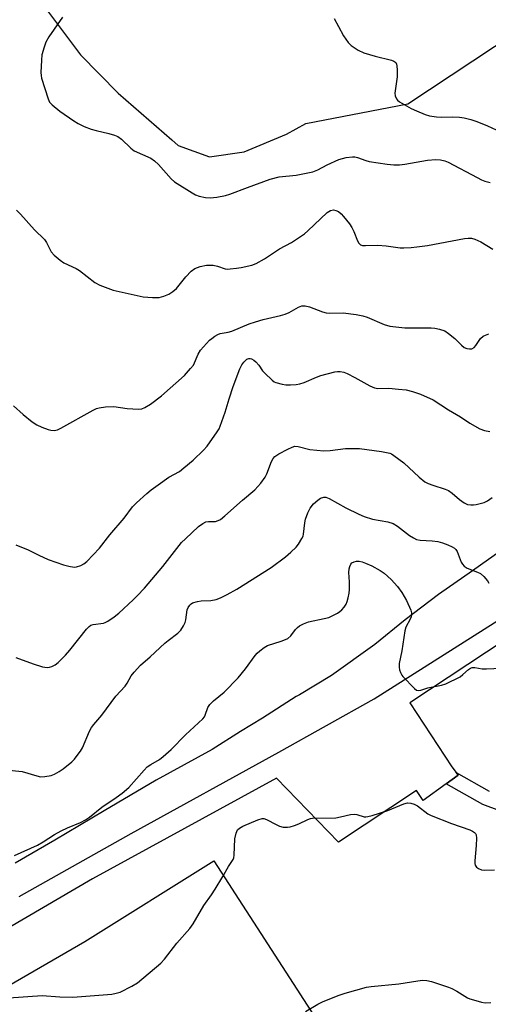
# Model space of a CAD drawing. Units: inches. Extents: x 1303766 to 1309766, y 557447 to 561448.
# Drawn here: x 1305022 to 1305166, y 559155 to 559459 of the extents above; entities that cross this region are included whole.
import ezdxf

# ---------------------------------------------------------------- set-up
doc = ezdxf.new("R2010")
doc.units = ezdxf.units.IN
doc.header["$MEASUREMENT"] = 0
for name, color, linetype in [('NTRL-Pasture Land', 2, 'Continuous'), ('NTRL-Trees', 3, 'Continuous'), ('TRANS-Driveway', 251, 'Continuous'), ('TRANS-Non Street Sidewalk', 7, 'Continuous'), ('Undefined', 1, 'Continuous')]:
    doc.layers.add(name, color=color, linetype=linetype)

msp = doc.modelspace()

# ---------------------------------------------------------------- linework, layer by layer
at = {"layer": 'NTRL-Pasture Land'}
msp.add_lwpolyline([(1305123.71, 559133.81), (1305105.81, 559113.79), (1305102.34, 559119.88), (1305085.07, 559110.05), (1305090.92, 559099.77), (1305015.51, 559052.21), (1305011.89, 559013.5), (1304861.94, 558924.4), (1304793.79, 559026.36), (1304854.87, 559065.06), (1304928.6, 559106.82), (1304981, 559139.07), (1305041.76, 559174.18), (1305081.54, 559199.05)], close=True, dxfattribs=at)
at = {"layer": 'NTRL-Trees'}
for points in [[(1305029.55, 559462.46), (1305040.42, 559448.05), (1305052.05, 559436.17), (1305068.58, 559421.73), (1305070.52, 559420.04), (1305080.17, 559416.56), (1305090.89, 559418.03), (1305103.99, 559423.56), (1305109.92, 559426.78), (1305141.4, 559432.92), (1305248.46, 559503.81)], [(1305170.48, 559295.11), (1305161.4, 559288.66), (1305150.84, 559281.29), (1305140.57, 559273.49), (1305131.19, 559265.89), (1305117.9, 559256.29), (1305107.95, 559250.35), (1305106.98, 559249.77), (1305096.51, 559243.17), (1305089.79, 559239.04), (1305081.01, 559233.49), (1305063.76, 559223.92), (1305047.69, 559214.5), (1305032.5, 559205.45), (1305020.26, 559198.3)]]:
    msp.add_lwpolyline(points, dxfattribs=at)
at = {"layer": 'TRANS-Driveway'}
for points in [[(1305021.49, 559188.06), (1305056.04, 559207.51), (1305101.65, 559232.59), (1305131.01, 559249.05), (1305174.21, 559276.48)], [(1305183.6, 559275.4), (1305142.01, 559247.86), (1305155.01, 559228.09), (1305156.35, 559226.3), (1305156.97, 559225.47), (1305153.28, 559222.8), (1305146.13, 559217.64), (1305144.07, 559220.81), (1305120.01, 559204.81), (1305100.89, 559224.54), (1305044.06, 559193.47), (1304982.29, 559157.33)]]:
    msp.add_lwpolyline(points, dxfattribs=at)
at = {"layer": 'TRANS-Non Street Sidewalk'}
msp.add_lwpolyline([(1305175.83, 559212.27), (1305164.58, 559216.42), (1305153.28, 559222.8), (1305156.97, 559225.47), (1305156.35, 559226.3), (1305166.5, 559220.55)], dxfattribs=at)
at = {"layer": 'Undefined'}
for points, elevation in [([(1305034.85, 559459.66), (1305030.61, 559453.53), (1305029.71, 559451.88), (1305029.13, 559450.43), (1305028.49, 559448.06), (1305028.31, 559446.33), (1305028.16, 559442.52), (1305028.22, 559441.65), (1305028.39, 559440.81), (1305030.36, 559434.41), (1305030.86, 559433.4), (1305031.6, 559432.59), (1305034.03, 559430.66), (1305038.31, 559427.64), (1305039.69, 559426.82), (1305041.55, 559425.9), (1305043.66, 559425.07), (1305045.22, 559424.64), (1305049.17, 559423.76), (1305050.87, 559423.25), (1305051.94, 559422.78), (1305053.03, 559421.95), (1305055.88, 559419.22), (1305056.97, 559418.35), (1305062.05, 559416.06), (1305063.26, 559415.32), (1305064.42, 559414.17), (1305068.34, 559409.7), (1305069.44, 559408.74), (1305074.88, 559405.36), (1305075.9, 559404.8), (1305076.99, 559404.41), (1305078.99, 559403.96), (1305080.43, 559403.82), (1305082.5, 559404.06), (1305085.15, 559404.53), (1305086.47, 559404.95), (1305091.88, 559407.06), (1305098.91, 559409.62), (1305101.69, 559410.29), (1305106.9, 559410.88), (1305112.05, 559411.91), (1305113.65, 559412.51), (1305116.55, 559414.05), (1305120.15, 559415.71), (1305122.35, 559416.27), (1305124.31, 559416.53), (1305125.1, 559416.46), (1305125.85, 559416.28), (1305128.41, 559415.35), (1305129.51, 559415.05), (1305135.03, 559414.21), (1305137.07, 559414.01), (1305138.84, 559414.06), (1305140.5, 559414.25), (1305147.45, 559415.51), (1305150.1, 559415.7), (1305151.5, 559415.59), (1305152.79, 559415.25), (1305153.84, 559414.83), (1305162.8, 559410.09), (1305164.11, 559409.45), (1305165.19, 559409.03), (1305166.85, 559408.56)], 448), ([(1305118.7, 559459.21), (1305120.06, 559456.79), (1305121.56, 559453.87), (1305122.99, 559451.82), (1305123.95, 559450.85), (1305126.09, 559449.5), (1305127.87, 559448.63), (1305131.29, 559447.64), (1305136.35, 559446.34), (1305137.1, 559446.06), (1305137.68, 559445.61), (1305137.92, 559445.17), (1305138.04, 559444.65), (1305138.15, 559443.23), (1305138.08, 559441.17), (1305137.44, 559436.14), (1305137.51, 559435.32), (1305137.88, 559434.41), (1305138.2, 559434), (1305138.88, 559433.48), (1305142.48, 559431.42), (1305144.05, 559430.67), (1305146.72, 559429.6), (1305148.08, 559429.21), (1305150.28, 559428.87), (1305151.69, 559428.76), (1305155.22, 559428.84), (1305157.41, 559428.73), (1305158.82, 559428.55), (1305160.83, 559428.07), (1305162.76, 559427.42), (1305166.02, 559426.13), (1305171.33, 559423.65)], 446), ([(1305020.59, 559400.05), (1305021.86, 559398.85), (1305026.19, 559393.98), (1305029.29, 559390.94), (1305029.88, 559390.08), (1305031.37, 559387.19), (1305032.3, 559386.14), (1305034.06, 559384.64), (1305035.22, 559383.8), (1305039.03, 559381.99), (1305040.04, 559381.42), (1305044.82, 559377.67), (1305046.37, 559376.9), (1305050.47, 559375.36), (1305059.7, 559373.27), (1305062.63, 559373.09), (1305064.68, 559373.11), (1305066.07, 559373.45), (1305067.66, 559374.11), (1305068.88, 559374.91), (1305069.97, 559375.89), (1305072.86, 559379.48), (1305074.49, 559381.17), (1305075.7, 559381.98), (1305077.34, 559382.64), (1305079.32, 559383.02), (1305081.33, 559383.06), (1305082.71, 559382.78), (1305085.01, 559381.95), (1305085.76, 559381.86), (1305086.59, 559381.88), (1305088.55, 559382.07), (1305089.96, 559382.31), (1305093.3, 559383.07), (1305094.65, 559383.54), (1305097.17, 559385.04), (1305101.78, 559388.05), (1305105.48, 559390.01), (1305108.33, 559391.88), (1305109.47, 559392.72), (1305110.57, 559393.66), (1305116.56, 559399.28), (1305117.52, 559399.91), (1305118.49, 559400.11), (1305119.24, 559399.98), (1305119.97, 559399.6), (1305120.84, 559398.89), (1305121.6, 559398.03), (1305123.37, 559395.78), (1305124.12, 559394.65), (1305124.71, 559393.46), (1305125.91, 559390.56), (1305126.3, 559389.85), (1305126.79, 559389.37), (1305127.47, 559389.14), (1305128.32, 559389.1), (1305132.18, 559389.21), (1305134.74, 559388.97), (1305139.08, 559388.43), (1305140.22, 559388.4), (1305142.48, 559388.5), (1305144.22, 559388.67), (1305147.47, 559389.14), (1305158.91, 559391.26), (1305159.99, 559391.38), (1305161.02, 559391.38), (1305162.09, 559391.12), (1305163.93, 559390.28), (1305167.69, 559387.95)], 450), ([(1305019.66, 559339.58), (1305022.66, 559336.87), (1305025.5, 559334.68), (1305026.92, 559333.77), (1305028.5, 559333.01), (1305030.41, 559332.25), (1305031.25, 559332.03), (1305032.27, 559332), (1305033.29, 559332.21), (1305034.32, 559332.67), (1305044.31, 559338.22), (1305045.36, 559338.74), (1305046.17, 559339.01), (1305048.12, 559339.26), (1305050.66, 559339.39), (1305054.83, 559338.8), (1305058.25, 559338.56), (1305059.28, 559338.69), (1305060.29, 559339.09), (1305062, 559340.13), (1305065.39, 559342.68), (1305072.45, 559348.98), (1305074.38, 559351.08), (1305075.22, 559352.2), (1305076.69, 559355.55), (1305077.46, 559356.8), (1305080.25, 559359.83), (1305080.9, 559360.42), (1305081.8, 559361.07), (1305082.76, 559361.61), (1305083.5, 559361.9), (1305085.96, 559362.33), (1305087.08, 559362.64), (1305092.49, 559364.9), (1305094.36, 559365.53), (1305096.8, 559366.24), (1305102.14, 559367.48), (1305103.52, 559367.88), (1305104.81, 559368.45), (1305107.63, 559370.04), (1305108.69, 559370.44), (1305109.74, 559370.47), (1305111.09, 559370.22), (1305115.07, 559368.59), (1305116.18, 559368.29), (1305117.35, 559368.22), (1305121.41, 559368.33), (1305125.47, 559367.78), (1305127.49, 559367.42), (1305128.85, 559366.96), (1305134.16, 559364.7), (1305135.83, 559364.25), (1305140.49, 559363.69), (1305148.61, 559363.7), (1305149.78, 559363.6), (1305151.18, 559363.3), (1305152.79, 559362.75), (1305153.95, 559361.99), (1305155.92, 559360.4), (1305157.97, 559358.38), (1305158.83, 559357.66), (1305159.59, 559357.32), (1305160.41, 559357.19), (1305161.2, 559357.24), (1305161.84, 559357.62), (1305162.38, 559358.25), (1305163.86, 559360.38), (1305164.66, 559361.1), (1305165.38, 559361.45), (1305166.43, 559361.79)], 452), ([(1305020.46, 559296.68), (1305024.18, 559295.1), (1305027.53, 559293.43), (1305030.38, 559292.12), (1305035.09, 559290.52), (1305036.76, 559290.05), (1305038.39, 559289.78), (1305039.19, 559289.83), (1305040.48, 559290.28), (1305041.46, 559290.82), (1305042.35, 559291.55), (1305046.24, 559295.65), (1305049.48, 559299.75), (1305053.84, 559304.9), (1305056.47, 559308.37), (1305057.66, 559309.62), (1305060.84, 559312.52), (1305062.19, 559313.62), (1305064.39, 559315.15), (1305067.65, 559317.58), (1305070.92, 559319.36), (1305072.32, 559320.4), (1305075.19, 559322.86), (1305078.33, 559325.89), (1305079.51, 559327.17), (1305082.54, 559331.52), (1305083.14, 559332.53), (1305083.49, 559333.31), (1305085.08, 559337.67), (1305086.24, 559341.76), (1305087.46, 559345.61), (1305089.55, 559351.01), (1305090.17, 559352.21), (1305090.78, 559353.09), (1305091.7, 559353.99), (1305092.31, 559354.25), (1305092.71, 559354.26), (1305093.17, 559354.11), (1305093.85, 559353.7), (1305094.5, 559353.18), (1305095.45, 559352.11), (1305096.58, 559350.45), (1305097.24, 559349.64), (1305099.52, 559347.53), (1305100.21, 559347.06), (1305100.72, 559346.82), (1305102.64, 559346.26), (1305103.77, 559346.12), (1305105.21, 559346.12), (1305106.94, 559346.2), (1305108.04, 559346.37), (1305109.4, 559346.78), (1305113.21, 559348.42), (1305114.6, 559348.92), (1305118.86, 559350.05), (1305119.72, 559350.21), (1305120.55, 559350.23), (1305121.64, 559350.02), (1305122.71, 559349.57), (1305125.08, 559348.35), (1305129.66, 559345.77), (1305131.17, 559345.12), (1305132.14, 559344.99), (1305135.55, 559345.03), (1305138.54, 559344.77), (1305140.92, 559344.5), (1305142.87, 559344.02), (1305145.3, 559343.19), (1305149.25, 559341.43), (1305153.97, 559338.41), (1305157.71, 559336.21), (1305160.58, 559334.27), (1305163.59, 559332.5), (1305165.06, 559331.95), (1305166.73, 559331.68)], 454), ([(1305020.47, 559261.9), (1305025.82, 559259.86), (1305028.68, 559258.94), (1305030.05, 559258.76), (1305030.79, 559258.84), (1305031.54, 559259.1), (1305032.53, 559259.63), (1305033.44, 559260.31), (1305035.71, 559262.63), (1305037.05, 559264.15), (1305042.23, 559270.61), (1305043.01, 559271.44), (1305043.58, 559271.81), (1305044.26, 559272.02), (1305047.49, 559272.51), (1305048.02, 559272.7), (1305048.79, 559273.12), (1305050.76, 559274.45), (1305052.18, 559275.52), (1305056.65, 559279.69), (1305057.9, 559280.92), (1305060.1, 559283.32), (1305065.78, 559290), (1305071.6, 559297.35), (1305072.77, 559298.54), (1305076.83, 559302.28), (1305078.11, 559303.26), (1305079.08, 559303.75), (1305079.92, 559303.88), (1305081.24, 559303.85), (1305082.07, 559303.92), (1305082.87, 559304.13), (1305083.61, 559304.51), (1305084.96, 559305.59), (1305090.38, 559310.48), (1305094.15, 559313.62), (1305096.03, 559315.76), (1305097.36, 559317.59), (1305097.86, 559318.63), (1305099.32, 559322.42), (1305099.86, 559323.37), (1305100.38, 559323.95), (1305101.56, 559324.74), (1305104.41, 559326.22), (1305105.71, 559326.85), (1305106.51, 559327.09), (1305107.56, 559327.06), (1305111.15, 559326.14), (1305115.51, 559325.72), (1305117.48, 559325.82), (1305122.22, 559326.37), (1305126.52, 559326.4), (1305133.29, 559325.52), (1305135.84, 559324.93), (1305136.38, 559324.72), (1305137.14, 559324.29), (1305140.22, 559321.98), (1305144.88, 559317.61), (1305146.66, 559316.16), (1305147.71, 559315.63), (1305149.09, 559315.08), (1305152.92, 559313.85), (1305153.96, 559313.43), (1305155.14, 559312.64), (1305157.4, 559310.64), (1305158.82, 559309.61), (1305159.83, 559309.14), (1305160.89, 559308.98), (1305161.7, 559308.98), (1305162.53, 559309.1), (1305164.98, 559309.75), (1305166, 559310.25), (1305167.42, 559311.26)], 456), ([(1305017.35, 559227.2), (1305022.37, 559226.64), (1305026.92, 559225.26), (1305028.04, 559225.03), (1305029.41, 559225.07), (1305031.32, 559225.41), (1305032.35, 559225.81), (1305033.82, 559226.63), (1305034.99, 559227.45), (1305037.66, 559229.66), (1305038.5, 559230.44), (1305039.4, 559231.54), (1305040.4, 559232.93), (1305040.98, 559233.92), (1305043.15, 559239.06), (1305043.81, 559240.29), (1305044.49, 559241.18), (1305046.94, 559244.04), (1305051.33, 559249.91), (1305054.18, 559253.01), (1305054.81, 559253.96), (1305056.01, 559256.16), (1305056.9, 559257.32), (1305058.9, 559259.46), (1305061.91, 559262.05), (1305066.37, 559266.24), (1305067.47, 559267.16), (1305070.39, 559269.33), (1305071.4, 559270.35), (1305072.17, 559271.6), (1305072.65, 559272.67), (1305072.86, 559273.49), (1305073.3, 559276.58), (1305073.62, 559277.35), (1305074.13, 559278.04), (1305074.54, 559278.43), (1305075, 559278.72), (1305076.53, 559279.2), (1305077.61, 559279.37), (1305080.65, 559279.49), (1305082.24, 559279.79), (1305083.55, 559280.27), (1305085.61, 559281.28), (1305088.64, 559282.94), (1305099.21, 559289.62), (1305103.61, 559292.93), (1305105.33, 559294.42), (1305106.95, 559295.99), (1305107.65, 559296.89), (1305108.71, 559298.58), (1305109.06, 559299.35), (1305109.21, 559299.91), (1305109.62, 559303.46), (1305109.84, 559304.57), (1305110.54, 559306.54), (1305111.31, 559308), (1305112.35, 559309.29), (1305113.6, 559310.47), (1305114.5, 559311.04), (1305115.47, 559311.36), (1305116.14, 559311.34), (1305117.18, 559310.95), (1305122.3, 559308.13), (1305126.31, 559306.1), (1305127.95, 559305.38), (1305130.5, 559304.57), (1305135.28, 559303.74), (1305136.85, 559303.26), (1305138.26, 559302.45), (1305141.94, 559299.58), (1305143.12, 559298.84), (1305144.11, 559298.36), (1305145.19, 559298.12), (1305148.96, 559297.94), (1305150.71, 559297.7), (1305152.14, 559297.27), (1305153.77, 559296.66), (1305155.07, 559296.09), (1305155.78, 559295.66), (1305156.27, 559295.2), (1305156.68, 559294.57), (1305157.9, 559291.33), (1305158.3, 559290.66), (1305158.81, 559290.07), (1305159.7, 559289.48), (1305162.89, 559288.27), (1305163.89, 559287.76), (1305164.91, 559286.83), (1305165.97, 559285.54), (1305166.39, 559284.84)], 458), ([(1305020.05, 559200.67), (1305027.15, 559203.94), (1305028.89, 559204.9), (1305032.34, 559207.16), (1305034.37, 559208.32), (1305036.38, 559209.28), (1305040.37, 559210.93), (1305041.95, 559211.73), (1305043.15, 559212.57), (1305046.98, 559215.63), (1305051.35, 559218.57), (1305053.25, 559219.99), (1305055.28, 559221.74), (1305060, 559227.02), (1305061.01, 559228.06), (1305062.09, 559228.84), (1305064.8, 559230.33), (1305065.94, 559231.23), (1305068.33, 559233.41), (1305072.8, 559237.96), (1305078.14, 559242.95), (1305078.63, 559243.53), (1305078.9, 559244.02), (1305079.73, 559246.42), (1305080.29, 559247.34), (1305081.48, 559248.47), (1305084.69, 559251.11), (1305089.09, 559255.59), (1305091.34, 559258.31), (1305094.34, 559262.53), (1305094.92, 559263.2), (1305095.76, 559263.96), (1305097.11, 559264.99), (1305098.07, 559265.56), (1305102.36, 559266.91), (1305103.68, 559267.4), (1305104.42, 559267.77), (1305105.34, 559268.55), (1305106.76, 559270.47), (1305107.35, 559271.13), (1305108, 559271.61), (1305109.2, 559272.29), (1305110.77, 559272.89), (1305115.64, 559273.86), (1305117.04, 559274.26), (1305118.11, 559274.75), (1305119.66, 559275.6), (1305120.4, 559276.07), (1305121.06, 559276.61), (1305121.77, 559277.45), (1305122.36, 559278.38), (1305122.69, 559279.15), (1305123.01, 559280.27), (1305123.31, 559281.69), (1305123.41, 559282.85), (1305123.41, 559285.22), (1305123.24, 559288.1), (1305123.33, 559289.22), (1305123.5, 559290.02), (1305123.79, 559290.73), (1305124.12, 559291.08), (1305124.8, 559291.4), (1305125.58, 559291.58), (1305126.41, 559291.59), (1305127.27, 559291.4), (1305128.4, 559291.02), (1305130.27, 559290.13), (1305132.83, 559288.71), (1305134.07, 559287.93), (1305136.26, 559285.99), (1305138.2, 559283.84), (1305139.56, 559281.93), (1305141.04, 559279.45), (1305142.33, 559276.52), (1305142.55, 559275.7), (1305142.57, 559275.18), (1305142.42, 559274.41), (1305142.17, 559273.66), (1305140.82, 559271.18), (1305140.47, 559270.11), (1305139.55, 559263.93), (1305138.72, 559260.03), (1305138.69, 559258.9), (1305138.88, 559258.05), (1305139.18, 559257.22), (1305139.57, 559256.43), (1305139.91, 559255.96), (1305143.47, 559252.24), (1305144.09, 559251.79), (1305144.72, 559251.62), (1305145.39, 559251.72), (1305147.55, 559252.5), (1305151.77, 559253.3), (1305153.12, 559253.76), (1305157.52, 559255.94), (1305158.43, 559256.62), (1305160.09, 559258.19), (1305160.78, 559258.6), (1305161.31, 559258.73), (1305162.12, 559258.73), (1305164.31, 559258.4), (1305165.69, 559258.33), (1305170.2, 559258.6)], 460), ([(1305018.28, 559156.71), (1305028.57, 559157.41), (1305033.99, 559157.01), (1305037.97, 559156.94), (1305050.04, 559157.89), (1305051.43, 559158.14), (1305052.61, 559158.53), (1305056.21, 559160.34), (1305057.94, 559161.37), (1305065.17, 559167.48), (1305066.35, 559168.72), (1305070.12, 559173.61), (1305074.13, 559178.19), (1305075.12, 559179.57), (1305078.42, 559185.22), (1305080.82, 559188.57), (1305081.92, 559190.26), (1305084.34, 559194.18), (1305086.05, 559197.26), (1305087.52, 559199.48), (1305087.7, 559199.99), (1305087.84, 559200.83), (1305088.05, 559205.84), (1305088.43, 559207.57), (1305088.86, 559208.6), (1305089.43, 559209.17), (1305090.44, 559209.72), (1305095.1, 559211.75), (1305096.46, 559212.15), (1305096.98, 559212.13), (1305097.75, 559211.87), (1305100.77, 559210.24), (1305101.77, 559209.78), (1305102.98, 559209.49), (1305104.31, 559209.45), (1305105.12, 559209.58), (1305106.46, 559210), (1305107.77, 559210.52), (1305110.6, 559211.85), (1305111.4, 559212.11), (1305111.95, 559212.21), (1305119.15, 559212.37), (1305120.6, 559212.6), (1305123.73, 559213.32), (1305124.86, 559213.45), (1305125.7, 559213.34), (1305127.9, 559212.68), (1305128.47, 559212.64), (1305129.04, 559212.7), (1305130.45, 559213.06), (1305135.25, 559214.59), (1305140.18, 559216.68), (1305141.3, 559216.92), (1305142.38, 559216.85), (1305143.41, 559216.52), (1305144.39, 559216.05), (1305147.58, 559213.62), (1305148.58, 559213.04), (1305154.93, 559210.6), (1305160.56, 559208.59), (1305161.36, 559208.23), (1305161.97, 559207.83), (1305162.27, 559207.52), (1305162.49, 559207.11), (1305162.63, 559206.05), (1305162.54, 559203.74), (1305162.14, 559199.06), (1305162.14, 559198.23), (1305162.23, 559197.71), (1305162.61, 559197.12), (1305163.2, 559196.69), (1305164.16, 559196.3), (1305165, 559196.19), (1305168.19, 559196.28)], 462), ([(1305109.81, 559152.47), (1305113.65, 559154.79), (1305115.24, 559155.59), (1305120.19, 559157.55), (1305122.1, 559158.23), (1305128.62, 559160.01), (1305130.06, 559160.22), (1305138.68, 559161.06), (1305144.49, 559162.03), (1305145.93, 559162.16), (1305147.3, 559162.06), (1305148.68, 559161.81), (1305153.94, 559160.06), (1305155, 559159.6), (1305156.53, 559158.8), (1305159.79, 559156.78), (1305160.58, 559156.44), (1305161.66, 559156.09), (1305164.14, 559155.43), (1305165.25, 559155.23), (1305167, 559155.25)], 464)]:
    msp.add_lwpolyline(points, dxfattribs=dict(at, elevation=elevation))

doc.saveas('drawing.dxf')
